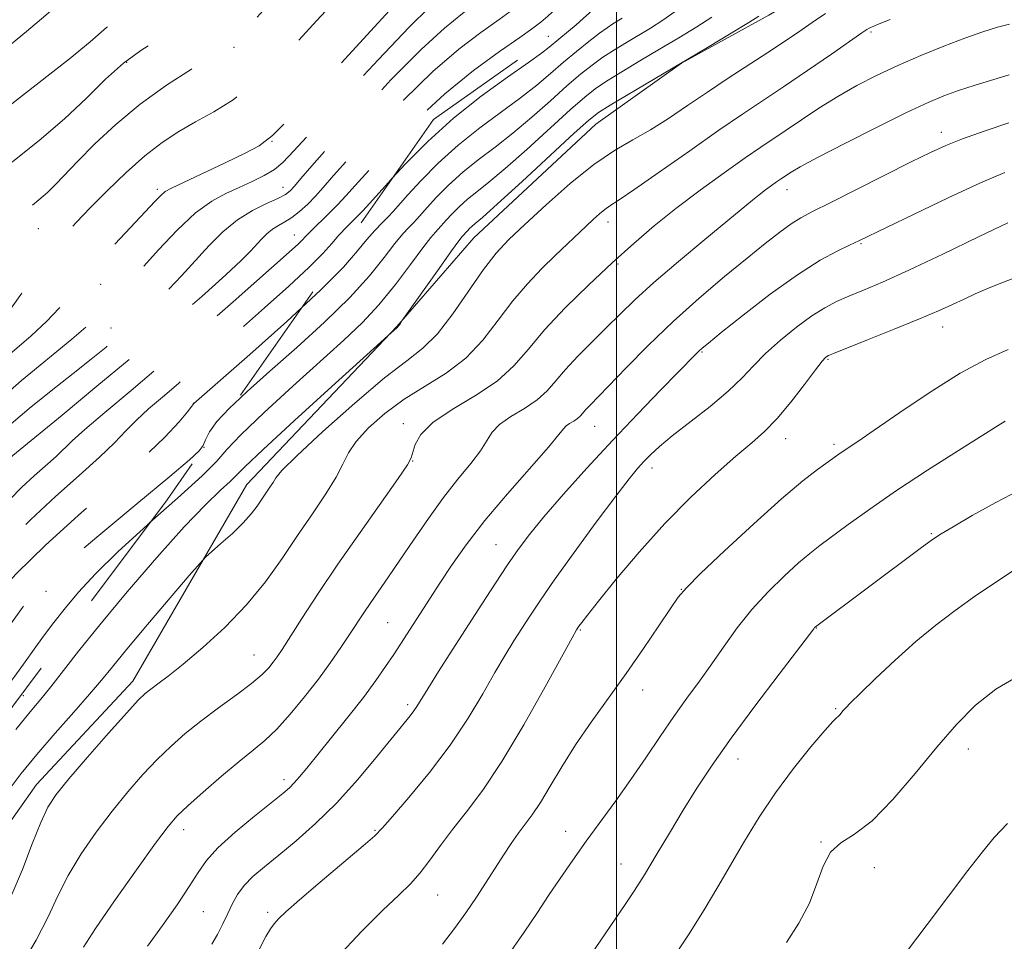
# Model space of a CAD drawing. Extents: x 2132300 to 2135200, y 309800 to 312700.
# Drawn here: x 2133387 to 2133574, y 312085 to 312260 of the extents above; entities that cross this region are included whole.
import ezdxf

# ---------------------------------------------------------------- set-up
doc = ezdxf.new("R2010")
doc.units = 0
doc.header["$MEASUREMENT"] = 0
doc.linetypes.add('DGN Style 2', pattern=[39.879531, 23.927719, -15.951813])
doc.linetypes.add('DGN Style 3', pattern=[55.831344, 39.879531, -15.951813])
for name, color, linetype, lineweight in [('BREAKLINE DTM HARD', 7, 'Continuous', 0), ('CONTOUR INDEX', 41, 'Continuous', 13), ('CONTOUR INDEX DASHED', 41, 'DGN Style 3', 13), ('CONTOUR INTERMEDIATE', 44, 'Continuous', 0), ('CONTOUR INTERMEDIATE DASHED', 44, 'DGN Style 3', 0), ('GRID LINE', 7, 'Continuous', 0), ('OBSCURED GROUND BOUNDARY', 84, 'DGN Style 2', 0), ('SPOT DTM OBSCURED', 7, 'Continuous', 0), ('SPOT ELEVATION DTM', 2, 'Continuous', 13)]:
    doc.layers.add(name, color=color, linetype=linetype, lineweight=lineweight)

msp = doc.modelspace()

# ---------------------------------------------------------------- linework, layer by layer
at = {"layer": 'BREAKLINE DTM HARD'}
for points in [[(2133408.25, 312134.3, 1071.39), (2133429.9, 312171.6, 1069.17), (2133458.34, 312201.59, 1067.93), (2133472.98, 312218.4, 1068.85), (2133496.12, 312239.97, 1068.81), (2133512.33, 312251.53, 1068.01), (2133528.92, 312260.66, 1068.33), (2133542.28, 312268.61, 1068.61), (2133558.05, 312275.74, 1068.61), (2133572.6, 312281.26, 1068.45), (2133585.57, 312290.43, 1069.86), (2133597.72, 312297.99, 1070.1), (2133607.8, 312299.52, 1071.99), (2133627.96, 312301.77, 1073.61), (2133642.9, 312305.28, 1073.77), (2133661.95, 312319.64, 1074.37), (2133674.16, 312335.25, 1072.07), (2133683.95, 312350.08, 1072.24)], [(2133408.25, 312134.3, 1071.39), (2133389.97, 312114.7, 1071.23), (2133378.96, 312099.07, 1069.86), (2133365.11, 312079.44, 1069.13), (2133351.24, 312057.8, 1068.09), (2133330.5, 312034.19, 1067.08), (2133315.03, 312013.76, 1065.67), (2133303.21, 311997.34, 1065.59), (2133294.22, 311981.7, 1064.82)]]:
    msp.add_polyline3d(points, dxfattribs=at)
at = {"layer": 'CONTOUR INDEX', "flags": 128}
for points, elevation in [([(2133497.532, 312263.658), (2133497.517, 312263.644), (2133496.585, 312262.739), (2133495.857, 312262.005), (2133494.912, 312261.093), (2133493.727, 312260.001), (2133492.378, 312258.814), (2133490.948, 312257.614), (2133487.249, 312254.563), (2133485.797, 312253.435), (2133483.302, 312251.646), (2133479.328, 312248.882), (2133474.36, 312245.284), (2133469.11, 312241.11), (2133464.214, 312236.662), (2133460.013, 312232.422), (2133457.494, 312229.699)], 1060), ([(2133539.654, 312260.951), (2133537.152, 312259.245), (2133534.616, 312257.497), (2133531.879, 312255.631), (2133528.758, 312253.555), (2133521.226, 312248.674), (2133517.264, 312246.061), (2133513.47, 312243.486), (2133509.871, 312241.063), (2133506.443, 312238.903), (2133503.12, 312237.018), (2133499.651, 312234.997), (2133495.744, 312232.327), (2133491.262, 312228.704), (2133486.687, 312224.665), (2133482.661, 312220.954), (2133479.621, 312218.065), (2133477.192, 312215.476), (2133474.797, 312212.413), (2133468.983, 312204.002), (2133466.039, 312200.178), (2133463.309, 312197.468), (2133460.224, 312195.069), (2133456.036, 312191.835), (2133450.369, 312187.042), (2133444.322, 312181.654), (2133439.363, 312177.056), (2133436.557, 312174.27), (2133435.372, 312172.856), (2133434.873, 312172.014), (2133434.293, 312171.082), (2133431.834, 312167.469), (2133430.737, 312166.021), (2133429.207, 312164.318), (2133427.152, 312162.34), (2133424.974, 312160.39), (2133423.201, 312158.854), (2133422.115, 312157.888), (2133421.02, 312156.719), (2133418.981, 312154.347), (2133411.08, 312145.066), (2133407.141, 312140.387), (2133404.393, 312137.055), (2133402.322, 312134.521), (2133400.084, 312131.865), (2133397.062, 312128.406), (2133393.551, 312124.42), (2133390.074, 312120.423), (2133387.069, 312116.812), (2133384.641, 312113.516)], 1070), ([(2133573.691, 312230.776), (2133569.06, 312228.803), (2133562.958, 312225.997), (2133556.475, 312222.918), (2133545.984, 312217.853), (2133544.361, 312217.089), (2133541.985, 312215.949), (2133538.649, 312214.135), (2133534.336, 312211.399), (2133529.198, 312207.687), (2133524.058, 312203.721), (2133519.905, 312200.418), (2133517.448, 312198.447), (2133516.278, 312197.484), (2133515.703, 312196.962), (2133515.076, 312196.334), (2133508.388, 312189.48), (2133504.052, 312184.998), (2133499.245, 312179.933), (2133494.419, 312174.709), (2133489.962, 312169.749), (2133486.244, 312165.473), (2133483.494, 312162.135), (2133481.358, 312159.305), (2133479.339, 312156.385), (2133477.039, 312152.905), (2133474.458, 312148.918), (2133468.877, 312140.199), (2133466.288, 312136.13), (2133464.238, 312132.88), (2133462.158, 312129.516), (2133461.578, 312128.653), (2133460.867, 312127.73), (2133454.697, 312120.12), (2133450.965, 312115.662), (2133446.924, 312111.185), (2133442.95, 312107.282), (2133439.244, 312104.016), (2133435.965, 312101.318), (2133433.24, 312099.104), (2133431.057, 312097.228), (2133429.375, 312095.524), (2133428.127, 312093.847), (2133427.153, 312092.114), (2133426.27, 312090.259), (2133425.331, 312088.258), (2133424.324, 312086.25), (2133423.276, 312084.416)], 1080), ([(2133576.347, 312170.485), (2133571.957, 312168.188), (2133567.505, 312165.701), (2133563.88, 312163.611), (2133561.631, 312162.278), (2133559.937, 312161.158), (2133557.637, 312159.481), (2133537.762, 312144.613), (2133537.612, 312144.456), (2133537.439, 312144.234), (2133530.884, 312135.647), (2133526.293, 312129.575), (2133521.802, 312123.505), (2133518.179, 312118.386), (2133515.261, 312113.995), (2133512.65, 312109.821), (2133510.048, 312105.502), (2133507.539, 312101.286), (2133505.303, 312097.574), (2133503.432, 312094.596), (2133501.657, 312091.913), (2133497.047, 312085.153), (2133494.062, 312080.813)], 1090)]:
    msp.add_lwpolyline(points, dxfattribs=dict(at, elevation=elevation))
at = {"layer": 'CONTOUR INDEX DASHED', "flags": 128}
for points, elevation in [([(2133563.67, 312404.178), (2133561.529, 312402.263), (2133556.691, 312398.418), (2133552.103, 312395.186), (2133548.174, 312392.821), (2133544.92, 312391.151), (2133542.259, 312389.9), (2133540.04, 312388.827), (2133537.832, 312387.85), (2133535.133, 312386.926), (2133531.574, 312385.949), (2133527.31, 312384.569), (2133522.627, 312382.374), (2133517.854, 312379.163), (2133513.498, 312375.583), (2133510.111, 312372.491), (2133508.07, 312370.532), (2133507.058, 312369.498), (2133506.583, 312368.968), (2133506.144, 312368.5), (2133505.207, 312367.562), (2133503.228, 312365.603), (2133499.876, 312362.36), (2133495.672, 312358.722), (2133491.351, 312355.869), (2133487.526, 312354.662), (2133484.328, 312354.684), (2133479.822, 312355.587), (2133478.383, 312355.703), (2133477.305, 312355.518), (2133476.432, 312354.999), (2133475.547, 312354.105), (2133472.9, 312351.026), (2133471.205, 312348.835), (2133469.632, 312346.254), (2133468.376, 312343.384), (2133467.206, 312340.575), (2133465.789, 312338.24), (2133463.89, 312336.611), (2133461.683, 312335.192), (2133459.443, 312333.305), (2133457.348, 312330.434), (2133455.183, 312326.694), (2133452.638, 312322.364), (2133449.558, 312317.78), (2133446.421, 312313.521), (2133443.863, 312310.229), (2133442.337, 312308.335), (2133441.571, 312307.442), (2133441.112, 312306.943), (2133439.333, 312304.932), (2133437.146, 312302.518), (2133433.692, 312298.772), (2133429.397, 312294.2), (2133424.859, 312289.5), (2133420.567, 312285.237), (2133416.57, 312281.459), (2133412.807, 312278.082), (2133409.257, 312275.055), (2133406.061, 312272.443), (2133403.401, 312270.341), (2133399.903, 312267.661), (2133398.727, 312266.734), (2133397.644, 312265.809), (2133394.481, 312262.985), (2133391.778, 312260.628), (2133388.125, 312257.546), (2133383.467, 312253.757), (2133377.912, 312249.388), (2133367.421, 312241.278), (2133364.092, 312238.646), (2133361.727, 312236.58), (2133359.498, 312234.314), (2133356.775, 312231.301), (2133353.723, 312227.89), (2133350.704, 312224.648), (2133348.039, 312222.038), (2133345.879, 312220.104), (2133344.334, 312218.782), (2133343.445, 312217.979), (2133342.992, 312217.486), (2133342.686, 312217.065), (2133342.249, 312216.431), (2133341.426, 312215.122), (2133339.97, 312212.633), (2133338.329, 312209.724)], 1040), ([(2133604.543, 312382.35), (2133604.045, 312382.007), (2133602.285, 312380.912), (2133598.499, 312378.624), (2133584.792, 312370.239), (2133580.648, 312367.73), (2133577.315, 312365.752), (2133574.34, 312364.1), (2133571.029, 312362.432), (2133566.931, 312360.513), (2133558.715, 312356.789), (2133555.881, 312355.45), (2133553.583, 312354.192), (2133551.086, 312352.564), (2133547.897, 312350.28), (2133544.492, 312347.716), (2133541.59, 312345.414), (2133539.692, 312343.721), (2133538.435, 312342.209), (2133537.235, 312340.255), (2133535.617, 312337.431), (2133533.534, 312334.087), (2133531.042, 312330.766), (2133528.252, 312327.923), (2133525.481, 312325.656), (2133523.097, 312323.976), (2133521.319, 312322.809), (2133519.769, 312321.747), (2133517.918, 312320.296), (2133515.337, 312318.068), (2133507.952, 312311.459), (2133503.353, 312307.401), (2133498.63, 312303.417), (2133494.289, 312300.098), (2133490.737, 312297.839), (2133487.987, 312296.268), (2133485.951, 312294.822), (2133484.533, 312293.094), (2133483.6, 312291.298), (2133483.007, 312289.806), (2133482.583, 312288.868), (2133482.035, 312288.235), (2133481.042, 312287.538), (2133479.394, 312286.49), (2133477.319, 312285.134), (2133475.158, 312283.596), (2133473.169, 312281.952), (2133471.29, 312280.08), (2133469.379, 312277.805), (2133467.364, 312275.073), (2133465.46, 312272.299), (2133462.546, 312267.874), (2133462.257, 312267.472), (2133461.804, 312266.939), (2133460.367, 312265.347), (2133451.261, 312255.335), (2133444.502, 312247.96), (2133438.577, 312241.616), (2133434.787, 312237.828), (2133432.262, 312235.875), (2133429.588, 312234.475), (2133425.769, 312232.645), (2133415.612, 312227.826), (2133414.428, 312227.165), (2133413.582, 312226.454), (2133412.479, 312225.318), (2133408.812, 312221.397), (2133403.329, 312215.633), (2133400.838, 312212.92), (2133399.016, 312210.775), (2133396.15, 312207.167), (2133394.317, 312205.057), (2133391.959, 312202.604), (2133388.992, 312199.833), (2133381.857, 312193.727), (2133378.827, 312190.858), (2133376.828, 312188.409), (2133375.646, 312186.444), (2133374.904, 312184.986), (2133374.167, 312183.93), (2133372.778, 312182.646), (2133365.552, 312176.66), (2133360.376, 312172.308), (2133355.872, 312168.427), (2133353.002, 312165.801), (2133349.047, 312161.893), (2133346.044, 312159.09), (2133342.266, 312155.541), (2133338.154, 312151.471), (2133334.118, 312147.122), (2133330.777, 312143.208)], 1050), ([(2133457.494, 312229.699), (2133456.772, 312228.919), (2133453.183, 312224.881), (2133451.934, 312223.532), (2133448.897, 312220.499), (2133447.38, 312218.909), (2133445.998, 312217.317), (2133444.303, 312215.414), (2133441.723, 312212.808), (2133437.89, 312209.258), (2133433.262, 312205.129), (2133420.326, 312193.731), (2133416.919, 312190.772), (2133413.908, 312188.206), (2133411.271, 312185.934), (2133408.992, 312183.841), (2133406.974, 312181.783), (2133404.797, 312179.514), (2133401.96, 312176.765), (2133398.125, 312173.335), (2133393.598, 312169.328), (2133388.85, 312164.917), (2133384.306, 312160.32), (2133380.226, 312155.912), (2133372.304, 312147.059), (2133369.296, 312143.738), (2133367.612, 312141.782), (2133365.337, 312138.97), (2133362.261, 312134.988), (2133358.783, 312130.274), (2133355.448, 312125.451), (2133352.687, 312121.03), (2133350.45, 312117.052), (2133348.572, 312113.443), (2133346.898, 312110.122), (2133343.829, 312103.928), (2133342.256, 312100.803), (2133340.406, 312097.322), (2133338.03, 312093.162), (2133335.199, 312088.491)], 1060)]:
    msp.add_lwpolyline(points, dxfattribs=dict(at, elevation=elevation))
at = {"layer": 'CONTOUR INTERMEDIATE', "flags": 128}
for points, elevation in [([(2133551.955, 312259.846), (2133549.501, 312258.86), (2133548.38, 312258.391), (2133547.939, 312258.177), (2133547.537, 312257.93), (2133546.568, 312257.27), (2133540.792, 312253.261), (2133536.264, 312250.136), (2133531.726, 312247.047), (2133523.948, 312241.872), (2133519.465, 312238.822), (2133513.903, 312234.933), (2133508.126, 312230.855), (2133503.324, 312227.486), (2133500.357, 312225.47), (2133498.78, 312224.441), (2133497.819, 312223.78), (2133496.824, 312222.972), (2133495.641, 312221.912), (2133494.239, 312220.599), (2133488.419, 312215.03), (2133485.87, 312212.551), (2133483.127, 312209.699), (2133480.336, 312206.426), (2133477.581, 312202.757), (2133474.697, 312199.01), (2133471.46, 312195.576), (2133467.733, 312192.725), (2133459.744, 312187.766), (2133456.072, 312185.075), (2133452.956, 312182.328), (2133450.63, 312179.792), (2133449.182, 312177.618), (2133448.132, 312175.498), (2133446.855, 312173.01), (2133444.878, 312169.835), (2133442.331, 312166.073), (2133439.5, 312161.929), (2133436.582, 312157.59), (2133433.441, 312153.17), (2133429.855, 312148.767), (2133425.738, 312144.509), (2133421.529, 312140.661), (2133417.802, 312137.518), (2133414.999, 312135.285), (2133413.027, 312133.797), (2133411.661, 312132.798), (2133410.608, 312131.961), (2133409.303, 312130.685), (2133407.111, 312128.298), (2133403.668, 312124.427), (2133399.683, 312119.88), (2133396.136, 312115.765), (2133393.742, 312112.833), (2133392.166, 312110.424), (2133390.812, 312107.525), (2133389.202, 312103.42), (2133387.331, 312098.595), (2133385.312, 312093.838)], 1072), ([(2133527.029, 312260.424), (2133525.112, 312259.24), (2133521.744, 312257.205), (2133517.263, 312254.52), (2133512.183, 312251.494), (2133498.814, 312243.56), (2133496.609, 312242.177), (2133494.772, 312240.737), (2133491.996, 312238.222), (2133482.103, 312229.086), (2133477.463, 312224.832), (2133474.624, 312222.287), (2133473.242, 312221.102), (2133472.608, 312220.581), (2133472.138, 312220.154), (2133471.735, 312219.747), (2133470.753, 312218.659), (2133470.137, 312217.853), (2133468.732, 312215.924), (2133466.356, 312212.599), (2133459.308, 312202.636), (2133458.898, 312201.99), (2133458.689, 312201.684), (2133458.529, 312201.488), (2133458.366, 312201.338), (2133456.639, 312199.81), (2133446.01, 312190.178), (2133438.97, 312183.769), (2133432.971, 312178.248), (2133429.543, 312174.989), (2133426.765, 312172.201), (2133424.934, 312170.514), (2133422.076, 312167.771), (2133418.036, 312163.575), (2133412.835, 312157.777), (2133407.192, 312151.22), (2133402, 312144.995), (2133397.955, 312139.97), (2133392.695, 312133.218), (2133390.83, 312130.911), (2133388.816, 312128.493), (2133386.065, 312125.156)], 1068), ([(2133518.137, 312260.288), (2133515.267, 312258.437), (2133511.875, 312256.361), (2133508.193, 312254.161), (2133504.465, 312251.948), (2133501.004, 312249.875), (2133498.134, 312248.105), (2133495.996, 312246.672), (2133493.986, 312245.083), (2133491.311, 312242.717), (2133483.035, 312235.18), (2133478.923, 312231.536), (2133475.8, 312228.936), (2133473.521, 312227.148), (2133471.734, 312225.714), (2133470.157, 312224.281), (2133468.804, 312222.915), (2133467.76, 312221.787), (2133466.203, 312220.053), (2133465.68, 312219.506), (2133464.79, 312218.463), (2133463.271, 312216.496), (2133460.958, 312213.359), (2133458.081, 312209.542), (2133454.968, 312205.716), (2133451.818, 312202.339), (2133448.304, 312199.01), (2133438.627, 312190.29), (2133433.172, 312185.273), (2133428.768, 312181.049), (2133426.133, 312178.245), (2133424.188, 312176.035), (2133421.405, 312173.229), (2133416.73, 312168.992), (2133411.518, 312164.374)], 1066), ([(2133511.162, 312261.336), (2133508.79, 312259.669), (2133506.488, 312258.202), (2133501.901, 312255.458), (2133499.629, 312254.066), (2133497.453, 312252.65), (2133495.384, 312251.167), (2133493.201, 312249.429), (2133490.627, 312247.212), (2133487.482, 312244.397), (2133483.967, 312241.274), (2133480.382, 312238.239), (2133476.976, 312235.584), (2133473.801, 312233.193), (2133470.859, 312230.846), (2133468.176, 312228.408), (2133465.874, 312226.084), (2133464.098, 312224.165), (2133462.131, 312221.952), (2133461.447, 312221.213), (2133460.613, 312220.361), (2133459.492, 312219.142), (2133457.974, 312217.3), (2133455.929, 312214.642), (2133453.15, 312211.203), (2133449.413, 312207.081), (2133444.642, 312202.429), (2133439.372, 312197.627), (2133434.29, 312193.116), (2133429.977, 312189.255), (2133427.565, 312186.985)], 1064), ([(2133501.101, 312260.044), (2133499.337, 312258.967), (2133498.254, 312258.258), (2133496.773, 312257.195), (2133494.771, 312255.661), (2133492.415, 312253.774), (2133489.943, 312251.707), (2133487.504, 312249.59), (2133484.899, 312247.368), (2133481.842, 312244.942), (2133474.081, 312239.239), (2133469.984, 312235.978), (2133466.195, 312232.535), (2133462.944, 312229.253), (2133460.435, 312226.542), (2133457.657, 312223.417), (2133456.69, 312222.372), (2133455.547, 312221.217), (2133454.195, 312219.82), (2133452.677, 312218.104), (2133450.9, 312215.924), (2133448.22, 312212.865), (2133443.857, 312208.447), (2133440.275, 312205.124)], 1062), ([(2133574.564, 312258.949), (2133572.3, 312258.334), (2133569.516, 312257.469), (2133566.12, 312256.286), (2133562.092, 312254.75), (2133557.724, 312252.969), (2133553.383, 312251.084), (2133549.356, 312249.201), (2133545.597, 312247.271), (2133541.979, 312245.21), (2133538.43, 312242.983), (2133535.1, 312240.769), (2133532.194, 312238.798), (2133527.389, 312235.587), (2133524.41, 312233.545), (2133520.436, 312230.743), (2133515.868, 312227.426), (2133511.304, 312223.982), (2133507.182, 312220.685), (2133503.281, 312217.351), (2133499.218, 312213.682), (2133494.764, 312209.5), (2133490.306, 312205.107), (2133486.385, 312200.928), (2133483.324, 312197.287), (2133480.576, 312194.106), (2133477.377, 312191.213), (2133473.249, 312188.464), (2133468.866, 312185.849), (2133465.187, 312183.388), (2133462.93, 312181.125), (2133461.835, 312179.186), (2133461.095, 312176.691), (2133460.356, 312175.346), (2133458.588, 312172.745), (2133451.367, 312162.527), (2133447.159, 312156.469), (2133443.424, 312150.912), (2133440.364, 312146.223), (2133436.581, 312140.341), (2133435.627, 312138.915), (2133434.889, 312137.892), (2133434.043, 312136.839), (2133432.781, 312135.546), (2133430.8, 312133.857), (2133427.931, 312131.685), (2133424.551, 312129.218), (2133421.176, 312126.713), (2133418.198, 312124.35), (2133415.515, 312122.003), (2133412.906, 312119.471), (2133410.186, 312116.587), (2133407.334, 312113.319), (2133404.367, 312109.668), (2133401.342, 312105.676), (2133398.468, 312101.53), (2133395.992, 312097.458), (2133394.032, 312093.581), (2133392.186, 312089.61), (2133389.922, 312085.15), (2133386.92, 312080.026)], 1074), ([(2133574.506, 312249.302), (2133568.068, 312247.347), (2133564.887, 312246.333), (2133562.111, 312245.345), (2133559.112, 312244.083), (2133555.049, 312242.167), (2133549.452, 312239.398), (2133543.346, 312236.309), (2133538.13, 312233.61), (2133534.849, 312231.842), (2133533.144, 312230.849), (2133531.126, 312229.514), (2133530.395, 312229.013), (2133529.416, 312228.322), (2133528.263, 312227.48), (2133527.056, 312226.559), (2133525.795, 312225.543), (2133521.112, 312221.663), (2133516.778, 312218.091), (2133511.761, 312213.915), (2133507.079, 312209.907), (2133503.491, 312206.645), (2133500.7, 312203.931), (2133498.15, 312201.371), (2133495.429, 312198.674), (2133492.719, 312195.955), (2133490.348, 312193.428), (2133488.513, 312191.253), (2133486.885, 312189.372), (2133485.003, 312187.669), (2133482.577, 312186.051), (2133479.996, 312184.495), (2133477.822, 312182.995), (2133476.424, 312181.518), (2133474.207, 312177.977), (2133472.361, 312175.567), (2133469.956, 312172.63), (2133467.209, 312169.145), (2133464.329, 312165.168), (2133461.509, 312161.057), (2133458.936, 312157.246), (2133456.754, 312154.069), (2133453.399, 312149.249), (2133452.065, 312147.266), (2133449.386, 312143.171), (2133447.734, 312140.687), (2133445.773, 312137.85), (2133443.473, 312134.696), (2133440.852, 312131.316), (2133438.128, 312128.027), (2133435.569, 312125.203), (2133433.327, 312123.062), (2133431.091, 312121.201), (2133428.436, 312119.06), (2133425.119, 312116.274), (2133421.645, 312113.263), (2133418.701, 312110.644), (2133416.704, 312108.747), (2133414.985, 312106.757), (2133412.599, 312103.572), (2133408.943, 312098.519), (2133404.77, 312092.636), (2133401.172, 312087.391), (2133398.94, 312083.861)], 1076), ([(2133574.424, 312240.195), (2133569.794, 312238.623), (2133565.677, 312237.161), (2133562.509, 312235.918), (2133559.591, 312234.595), (2133555.941, 312232.788), (2133540.547, 312225.034), (2133537.223, 312223.374), (2133535.007, 312222.201), (2133533.144, 312221.035), (2133530.98, 312219.462), (2133528.249, 312217.326), (2133524.787, 312214.532), (2133520.517, 312211.036), (2133515.72, 312206.979), (2133510.768, 312202.547), (2133506.024, 312197.981), (2133501.831, 312193.729), (2133495.003, 312186.674), (2133494.223, 312185.843), (2133493.19, 312184.634), (2133492.629, 312184.126), (2133491.905, 312183.643), (2133491.136, 312183.179), (2133490.487, 312182.732), (2133489.985, 312182.198), (2133489.089, 312181.065), (2133487.115, 312178.719), (2133479.316, 312169.855), (2133475.026, 312164.763), (2133471.494, 312160.195), (2133468.71, 312156.252), (2133466.482, 312152.888), (2133457.767, 312139.385), (2133456.235, 312137.083), (2133454.369, 312134.408), (2133451.999, 312131.211), (2133449.071, 312127.462), (2133445.987, 312123.616), (2133441.271, 312117.797), (2133439.904, 312116.135), (2133438.908, 312114.994), (2133437.992, 312114.081), (2133436.712, 312112.989), (2133431.348, 312108.698), (2133427.664, 312105.648), (2133424.417, 312102.712), (2133422.225, 312100.286), (2133420.644, 312098.011), (2133418.964, 312095.341), (2133416.654, 312091.899), (2133413.895, 312087.979), (2133411.049, 312084.046)], 1078), ([(2133574.259, 312221.261), (2133568.702, 312218.565), (2133561.936, 312215.307), (2133555.474, 312212.259), (2133550.495, 312210.013), (2133546.862, 312208.461), (2133544.105, 312207.315), (2133541.781, 312206.294), (2133539.542, 312205.135), (2133537.068, 312203.578), (2133534.159, 312201.459), (2133531.104, 312198.99), (2133528.313, 312196.477), (2133526.035, 312194.137), (2133523.862, 312191.821), (2133521.222, 312189.291), (2133517.76, 312186.412), (2133510.597, 312180.833), (2133508.155, 312178.804), (2133506.483, 312177.257), (2133505.229, 312175.968), (2133504.023, 312174.642), (2133502.402, 312172.677), (2133499.878, 312169.399), (2133496.195, 312164.446), (2133492.012, 312158.718), (2133488.215, 312153.432), (2133485.472, 312149.504), (2133483.562, 312146.655), (2133482.048, 312144.309), (2133480.544, 312141.942), (2133478.885, 312139.247), (2133476.961, 312135.969), (2133474.661, 312131.931), (2133471.875, 312127.269), (2133468.488, 312122.195), (2133464.533, 312116.997), (2133460.621, 312112.256), (2133457.508, 312108.627), (2133455.632, 312106.472), (2133454.161, 312104.978), (2133451.948, 312103.039), (2133443.815, 312096.163), (2133439.879, 312092.815), (2133437.325, 312090.578), (2133435.902, 312089.224), (2133435.075, 312088.286), (2133434.363, 312087.304), (2133433.51, 312085.862), (2133432.317, 312083.551)], 1082), ([(2133575.106, 312210.654), (2133572.628, 312209.681), (2133570.287, 312208.714), (2133568.078, 312207.754), (2133565.942, 312206.783), (2133563.752, 312205.763), (2133561.092, 312204.557), (2133557.476, 312203.005), (2133552.694, 312201.048), (2133547.648, 312199.029), (2133541.174, 312196.458), (2133540.213, 312196.059), (2133539.926, 312195.905), (2133539.667, 312195.682), (2133539.061, 312194.978), (2133537.799, 312193.361), (2133535.704, 312190.598), (2133533.108, 312187.255), (2133530.477, 312184.102), (2133528.112, 312181.667), (2133525.676, 312179.518), (2133522.672, 312176.979), (2133518.747, 312173.523), (2133514.13, 312169.196), (2133509.195, 312164.189), (2133504.329, 312158.785), (2133499.978, 312153.635), (2133496.603, 312149.482), (2133494.512, 312146.856), (2133493.42, 312145.442), (2133492.89, 312144.715), (2133492.465, 312144.065), (2133491.601, 312142.547), (2133486.51, 312133.233), (2133482.453, 312126.012), (2133478.298, 312119.07), (2133474.644, 312113.647), (2133471.541, 312109.539), (2133468.9, 312106.178), (2133466.631, 312103.109), (2133464.629, 312100.323), (2133462.783, 312097.921), (2133460.935, 312095.886), (2133458.717, 312093.733), (2133455.713, 312090.856), (2133451.672, 312086.822), (2133447.012, 312081.868)], 1084), ([(2133574.295, 312197.2), (2133570.076, 312195.311), (2133565.244, 312192.702), (2133559.55, 312189.132), (2133553.768, 312185.244), (2133548.931, 312181.903), (2133545.795, 312179.755), (2133543.019, 312177.905), (2133542.222, 312177.355), (2133538.154, 312174.453), (2133535.341, 312172.278), (2133531.316, 312168.885), (2133526.042, 312164.145), (2133520.51, 312159.009), (2133515.967, 312154.698), (2133513.273, 312152.031), (2133511.735, 312150.228), (2133510.276, 312148.107), (2133508.046, 312144.772), (2133505.13, 312140.479), (2133501.841, 312135.766), (2133495.207, 312126.559), (2133492.216, 312122.202), (2133489.627, 312118.074), (2133487.434, 312114.365), (2133485.593, 312111.294), (2133484.051, 312108.982), (2133482.694, 312107.155), (2133481.395, 312105.437), (2133480.045, 312103.516), (2133478.599, 312101.329), (2133475.306, 312096.184), (2133473.441, 312093.312), (2133471.444, 312090.348), (2133469.314, 312087.368), (2133467.018, 312084.396)], 1086), ([(2133573.745, 312183.644), (2133572.43, 312182.803), (2133564.893, 312178.052), (2133559.038, 312174.324), (2133553.129, 312170.449), (2133548.059, 312166.95), (2133543.98, 312164.002), (2133538.587, 312160.015), (2133536.679, 312158.548), (2133534.572, 312156.779), (2133531.862, 312154.317), (2133528.776, 312151.281), (2133525.7, 312147.913), (2133522.936, 312144.432), (2133520.439, 312140.953), (2133518.08, 312137.569), (2133515.742, 312134.321), (2133513.363, 312131.063), (2133510.892, 312127.597), (2133508.292, 312123.788), (2133505.572, 312119.743), (2133502.757, 312115.632), (2133499.881, 312111.599), (2133494.276, 312103.927), (2133491.711, 312100.329), (2133489.334, 312096.897), (2133487.133, 312093.624), (2133485.01, 312090.403), (2133482.521, 312086.704), (2133479.136, 312081.895)], 1088), ([(2133575.331, 312155.325), (2133571.768, 312152.987), (2133567.941, 312150.384), (2133564.233, 312147.74), (2133560.582, 312144.946), (2133556.812, 312141.813), (2133552.866, 312138.279), (2133549.159, 312134.8), (2133546.221, 312131.964), (2133544.425, 312130.192), (2133543.507, 312129.247), (2133543.044, 312128.724), (2133542.357, 312127.917), (2133542.07, 312127.631), (2133541.754, 312127.369), (2133541.049, 312126.667), (2133539.523, 312124.963), (2133536.91, 312121.877), (2133533.608, 312117.762), (2133530.18, 312113.154), (2133527.076, 312108.511), (2133524.298, 312103.962), (2133519.254, 312095.294), (2133516.641, 312090.934), (2133513.658, 312086.189), (2133510.205, 312080.947)], 1092), ([(2133576.393, 312135.368), (2133572.007, 312132.798), (2133568.129, 312129.743), (2133564.537, 312126.111), (2133560.817, 312121.777), (2133556.692, 312116.78), (2133552.443, 312111.831), (2133548.491, 312107.807), (2133545.184, 312105.281), (2133542.568, 312103.608), (2133540.619, 312101.839), (2133539.239, 312099.237), (2133538.051, 312095.913), (2133536.608, 312092.188), (2133534.603, 312088.373), (2133532.28, 312084.726)], 1094), ([(2133574.175, 312107.283), (2133571.684, 312104.629), (2133569.428, 312101.924), (2133566.68, 312098.372), (2133562.981, 312093.5), (2133558.934, 312088.138), (2133555.409, 312083.438)], 1096)]:
    msp.add_lwpolyline(points, dxfattribs=dict(at, elevation=elevation))
at = {"layer": 'CONTOUR INTERMEDIATE DASHED', "flags": 128}
for points, elevation in [([(2133571.281, 312400.113), (2133570.991, 312399.916), (2133568.86, 312398.421), (2133565.911, 312396.251), (2133557.813, 312390.093), (2133553.967, 312387.296), (2133551.001, 312385.377), (2133548.477, 312383.982), (2133545.723, 312382.55), (2133538.57, 312378.675), (2133535.216, 312376.963), (2133532.681, 312375.854), (2133530.747, 312375.072), (2133529.025, 312374.194), (2133527.171, 312372.892), (2133525.027, 312371.218), (2133522.48, 312369.315), (2133519.51, 312367.324), (2133516.477, 312365.357), (2133513.834, 312363.524), (2133511.829, 312361.823), (2133509.897, 312359.818), (2133507.266, 312356.963), (2133503.468, 312352.953), (2133499.239, 312348.453), (2133495.618, 312344.368), (2133493.386, 312341.408), (2133492.302, 312339.5), (2133491.867, 312338.373), (2133491.651, 312337.768), (2133491.497, 312337.469), (2133491.314, 312337.267), (2133490.987, 312336.99), (2133490.293, 312336.594), (2133488.984, 312336.07), (2133486.948, 312335.394), (2133484.617, 312334.498), (2133482.562, 312333.3), (2133481.106, 312331.763), (2133479.597, 312330.02), (2133477.134, 312328.251), (2133473.168, 312326.587), (2133468.54, 312324.973), (2133464.439, 312323.308), (2133461.74, 312321.503), (2133460.055, 312319.522), (2133458.682, 312317.34), (2133457.065, 312314.957), (2133455.239, 312312.472), (2133453.385, 312310.008), (2133450.109, 312305.605), (2133448.765, 312303.864), (2133447.615, 312302.495), (2133445.252, 312299.858), (2133441.731, 312295.755), (2133439.34, 312293.021), (2133436.434, 312289.817), (2133432.83, 312286.021), (2133428.321, 312281.486), (2133422.894, 312276.228), (2133412.582, 312266.418), (2133407.429, 312261.451), (2133406.167, 312260.325), (2133405.129, 312259.561), (2133404.181, 312258.938), (2133403.273, 312258.282), (2133400.181, 312255.578), (2133396.253, 312252.368), (2133389.914, 312247.406), (2133375.465, 312236.232), (2133370.369, 312232.204), (2133366.93, 312229.361), (2133364.568, 312227.248), (2133362.782, 312225.485), (2133360.232, 312222.776), (2133359.228, 312221.768), (2133358.226, 312220.674), (2133357.081, 312219.14), (2133355.636, 312216.856), (2133353.677, 312213.697), (2133350.978, 312209.586), (2133347.473, 312204.618), (2133343.745, 312199.584), (2133340.541, 312195.452), (2133338.416, 312192.924), (2133337.169, 312191.656), (2133336.728, 312191.299)], 1042), ([(2133579.632, 312395.653), (2133577.064, 312393.673), (2133572.884, 312390.752), (2133567.989, 312387.452), (2133558.924, 312381.399), (2133556.241, 312379.561), (2133553.929, 312377.911), (2133553.367, 312377.549), (2133552.784, 312377.225), (2133551.954, 312376.778), (2133548.823, 312375.051), (2133546.305, 312373.703), (2133539.827, 312370.327), (2133536.978, 312368.808), (2133534.974, 312367.66), (2133531.014, 312365.201), (2133527.714, 312363.184), (2133523.809, 312360.655), (2133520.01, 312357.828), (2133516.839, 312354.876), (2133514.065, 312351.796), (2133511.267, 312348.542), (2133508.183, 312345.135), (2133505.168, 312341.873), (2133502.734, 312339.121), (2133501.215, 312337.113), (2133500.233, 312335.539), (2133499.23, 312333.959), (2133497.789, 312332.05), (2133496.055, 312329.977), (2133494.308, 312328.023), (2133492.756, 312326.42), (2133491.311, 312325.19), (2133489.812, 312324.301), (2133488.11, 312323.66), (2133486.107, 312322.926), (2133483.723, 312321.694), (2133480.969, 312319.728), (2133478.238, 312317.46), (2133476.019, 312315.485), (2133474.616, 312314.255), (2133473.593, 312313.625), (2133472.331, 312313.304), (2133470.412, 312313.05), (2133468.223, 312312.813), (2133466.353, 312312.593), (2133465.188, 312312.316), (2133464.31, 312311.606), (2133463.1, 312310.014), (2133461.117, 312307.282), (2133458.629, 312303.922), (2133456.081, 312300.64), (2133453.786, 312297.924), (2133448.909, 312292.493), (2133445.761, 312288.827), (2133439.69, 312281.592), (2133437.754, 312279.326), (2133436.419, 312277.849), (2133435.249, 312276.659), (2133431.888, 312273.374), (2133429.148, 312270.618), (2133425.487, 312266.884), (2133421.295, 312262.763), (2133417.093, 312259.033), (2133413.286, 312256.23), (2133409.809, 312253.947), (2133406.48, 312251.542), (2133403.105, 312248.51), (2133399.455, 312244.914), (2133395.287, 312240.956), (2133390.496, 312236.852), (2133385.52, 312232.865), (2133380.934, 312229.27), (2133377.19, 312226.263), (2133374.252, 312223.713), (2133371.964, 312221.411), (2133370.158, 312219.161), (2133368.62, 312216.815), (2133367.128, 312214.24), (2133365.497, 312211.349), (2133363.696, 312208.243), (2133361.734, 312205.068), (2133359.609, 312201.957), (2133357.275, 312198.983), (2133354.678, 312196.205), (2133351.811, 312193.666), (2133348.86, 312191.357), (2133346.057, 312189.255), (2133343.56, 312187.285), (2133341.216, 312185.163), (2133338.793, 312182.555), (2133336.159, 312179.285), (2133335.621, 312178.567)], 1044), ([(2133587.955, 312391.209), (2133585.995, 312389.611), (2133581.622, 312386.309), (2133577.919, 312383.619), (2133575.516, 312381.915), (2133573.728, 312380.741), (2133571.541, 312379.429), (2133568.251, 312377.51), (2133564.395, 312375.296), (2133560.817, 312373.294), (2133558.105, 312371.855), (2133555.8, 312370.71), (2133553.184, 312369.435), (2133549.758, 312367.715), (2133545.898, 312365.691), (2133542.196, 312363.612), (2133539.091, 312361.674), (2133533.796, 312358.096), (2133530.997, 312356.27), (2133527.976, 312354.107), (2133524.764, 312351.296), (2133521.427, 312347.682), (2133518.18, 312343.743), (2133515.268, 312340.121), (2133512.898, 312337.316), (2133509.851, 312333.875), (2133509.081, 312332.86), (2133508.456, 312331.92), (2133507.581, 312330.697), (2133506.174, 312328.949), (2133504.406, 312326.894), (2133502.56, 312324.867), (2133500.87, 312323.136), (2133499.367, 312321.698), (2133498.036, 312320.484), (2133496.837, 312319.43), (2133495.644, 312318.506), (2133494.307, 312317.687), (2133492.73, 312316.968), (2133491.026, 312316.425), (2133489.359, 312316.152), (2133487.823, 312316.146), (2133486.235, 312316.015), (2133484.34, 312315.27), (2133481.989, 312313.616), (2133479.45, 312311.533), (2133477.097, 312309.696), (2133475.191, 312308.57), (2133473.555, 312307.775), (2133471.899, 312306.722), (2133470.022, 312304.989), (2133468.072, 312302.826), (2133466.284, 312300.649), (2133464.797, 312298.758), (2133463.377, 312296.987), (2133461.696, 312295.05), (2133459.522, 312292.737), (2133457.019, 312290.137), (2133454.452, 312287.411), (2133452.046, 312284.705), (2133449.88, 312282.092), (2133447.994, 312279.633), (2133446.334, 312277.298), (2133444.462, 312274.717), (2133441.841, 312271.433), (2133438.181, 312267.219), (2133434.166, 312262.778), (2133430.725, 312259.04), (2133428.552, 312256.701), (2133427.412, 312255.505), (2133426.836, 312254.961), (2133426.33, 312254.589), (2133425.297, 312253.965), (2133423.116, 312252.675), (2133419.392, 312250.423), (2133414.653, 312247.364), (2133409.65, 312243.77), (2133405.039, 312239.929), (2133401.061, 312236.2), (2133397.861, 312232.958), (2133393.695, 312228.582), (2133392.105, 312227.022), (2133390.455, 312225.58), (2133388.814, 312224.251), (2133387.331, 312223.087), (2133386.059, 312222.005), (2133384.648, 312220.387), (2133382.65, 312217.483), (2133379.818, 312212.901), (2133376.715, 312207.688), (2133372.566, 312200.637), (2133371.886, 312199.51), (2133371.479, 312198.931), (2133371.226, 312198.718), (2133370.495, 312198.186), (2133364.986, 312194.26), (2133360.413, 312190.961), (2133355.647, 312187.426), (2133351.356, 312184.066), (2133347.588, 312180.818), (2133344.239, 312177.5), (2133341.228, 312174.025), (2133338.593, 312170.686), (2133336.397, 312167.869), (2133334.498, 312165.645)], 1046), ([(2133596.589, 312386.597), (2133594.933, 312385.38), (2133592.466, 312383.679), (2133589.957, 312382.035), (2133587.436, 312380.445), (2133582.337, 312377.309), (2133579.624, 312375.664), (2133576.63, 312373.876), (2133573.276, 312371.913), (2133569.694, 312369.887), (2133566.071, 312367.949), (2133562.562, 312366.21), (2133555.95, 312363.112), (2133552.81, 312361.575), (2133549.662, 312359.882), (2133546.374, 312357.887), (2133542.9, 312355.532), (2133536.578, 312350.991), (2133534.284, 312349.359), (2133532.168, 312347.594), (2133529.603, 312344.878), (2133526.207, 312340.74), (2133522.597, 312336.088), (2133519.639, 312332.177), (2133517.072, 312328.745), (2133516.819, 312328.54), (2133507.965, 312320.478), (2133504.018, 312316.908), (2133500.351, 312313.677), (2133496.799, 312310.867), (2133493.029, 312308.455), (2133488.883, 312306.425), (2133484.892, 312304.787), (2133481.759, 312303.559), (2133479.94, 312302.679), (2133478.902, 312301.768), (2133476.265, 312298.196), (2133474.318, 312295.691), (2133472.462, 312293.467), (2133470.99, 312291.943), (2133469.641, 312290.759), (2133468.014, 312289.361), (2133465.858, 312287.365), (2133463.506, 312285.07), (2133461.44, 312282.944), (2133459.997, 312281.306), (2133458.933, 312279.868), (2133457.861, 312278.192), (2133456.453, 312275.941), (2133454.635, 312273.193), (2133452.395, 312270.127), (2133449.724, 312266.877), (2133446.633, 312263.385), (2133443.136, 312259.548), (2133439.277, 312255.358), (2133435.223, 312251.179), (2133431.168, 312247.47), (2133427.278, 312244.564), (2133423.609, 312242.299), (2133420.184, 312240.387), (2133416.988, 312238.541), (2133413.851, 312236.485), (2133410.559, 312233.945), (2133406.995, 312230.772), (2133403.424, 312227.325), (2133400.203, 312224.093), (2133397.568, 312221.389), (2133395.266, 312218.848), (2133392.922, 312215.935), (2133390.282, 312212.315), (2133387.583, 312208.465), (2133385.182, 312205.065), (2133383.323, 312202.61), (2133381.786, 312200.858), (2133380.236, 312199.382), (2133376.624, 312196.291), (2133375.09, 312194.839), (2133374.027, 312193.563), (2133373.071, 312192.315), (2133371.723, 312190.889), (2133369.576, 312189.095), (2133362.837, 312183.899), (2133358.454, 312180.363), (2133353.982, 312176.563), (2133350.055, 312172.963), (2133347.115, 312169.913), (2133344.841, 312167.296), (2133342.722, 312164.881), (2133340.305, 312162.405), (2133337.369, 312159.485), (2133333.75, 312155.705), (2133332.913, 312154.768)], 1048), ([(2133610.664, 312379.081), (2133610.249, 312378.393), (2133609.883, 312377.799), (2133609.549, 312377.315), (2133609.095, 312376.776), (2133608.311, 312376.097), (2133606.975, 312375.214), (2133604.912, 312374.058), (2133602.138, 312372.542), (2133598.718, 312370.575), (2133594.793, 312368.148), (2133590.808, 312365.584), (2133587.286, 312363.292), (2133584.627, 312361.586), (2133582.748, 312360.41), (2133581.443, 312359.614), (2133580.426, 312359.02), (2133579.082, 312358.336), (2133576.714, 312357.237), (2133572.92, 312355.533), (2133564.451, 312351.763), (2133561.665, 312350.502), (2133559.93, 312349.623), (2133558.807, 312348.86), (2133557.88, 312347.942), (2133556.817, 312346.59), (2133550.843, 312338.382), (2133547.292, 312333.38), (2133545.698, 312331.553), (2133543.086, 312329.281), (2133538.884, 312326.086), (2133533.891, 312322.5), (2133529.25, 312319.309), (2133525.82, 312317.079), (2133523.33, 312315.503), (2133521.227, 312314.058), (2133518.964, 312312.248), (2133516.022, 312309.685), (2133511.887, 312306.01), (2133506.355, 312301.125), (2133500.461, 312295.968), (2133495.549, 312291.741), (2133492.615, 312289.321), (2133490.775, 312287.922), (2133490.469, 312287.552), (2133489.98, 312286.855), (2133489.01, 312285.582), (2133487.384, 312283.62), (2133485.433, 312281.379), (2133483.61, 312279.403), (2133482.263, 312278.1), (2133481.33, 312277.331), (2133480.64, 312276.82), (2133480.044, 312276.326), (2133479.467, 312275.742), (2133478.851, 312274.994), (2133478.117, 312274.015), (2133477.094, 312272.766), (2133475.589, 312271.215), (2133473.508, 312269.379), (2133471.151, 312267.473), (2133466.98, 312264.282), (2133464.575, 312262.174), (2133460.715, 312258.35), (2133454.853, 312252.211), (2133448.214, 312245.105), (2133442.468, 312238.867), (2133438.834, 312234.876), (2133436.732, 312232.682), (2133435.132, 312231.38), (2133433.204, 312230.218), (2133430.922, 312229.068), (2133428.459, 312227.956), (2133425.933, 312226.837), (2133423.23, 312225.364), (2133420.179, 312223.12), (2133416.708, 312219.869), (2133413.136, 312216.108), (2133407.262, 312209.63), (2133403.489, 312205.526), (2133401.894, 312203.828), (2133399.846, 312201.856), (2133396.712, 312199.147), (2133387.127, 312191.324), (2133382.819, 312187.565), (2133380.058, 312184.684), (2133378.012, 312182.136), (2133375.433, 312179.113), (2133371.472, 312175.088), (2133366.858, 312170.673), (2133362.715, 312166.763), (2133359.898, 312164.031), (2133358.174, 312162.266), (2133356.006, 312159.924), (2133354.634, 312158.547), (2133352.499, 312156.54), (2133349.348, 312153.668), (2133345.603, 312150.219), (2133341.857, 312146.614), (2133338.586, 312143.18), (2133335.793, 312139.875), (2133333.364, 312136.564), (2133331.211, 312133.189), (2133329.368, 312129.991), (2133327.805, 312127.122)], 1052), ([(2133615.801, 312376.338), (2133614.37, 312374.534), (2133612.156, 312372.088), (2133609.818, 312369.901), (2133607.445, 312368.148), (2133604.757, 312366.494), (2133601.383, 312364.477), (2133597.156, 312361.806), (2133592.742, 312358.884), (2133589.015, 312356.287), (2133586.532, 312354.415), (2133584.598, 312352.976), (2133582.203, 312351.504), (2133578.628, 312349.603), (2133574.317, 312347.155), (2133570.005, 312344.111), (2133566.274, 312340.523), (2133560.326, 312333.604), (2133557.77, 312331.203), (2133555.287, 312329.337), (2133552.733, 312327.542), (2133549.978, 312325.446), (2133546.96, 312323.047), (2133543.631, 312320.435), (2133539.995, 312317.718), (2133536.263, 312315.079), (2133532.697, 312312.717), (2133529.519, 312310.777), (2133526.79, 312309.188), (2133524.535, 312307.82), (2133522.68, 312306.506), (2133520.764, 312304.916), (2133514.71, 312299.576), (2133510.561, 312295.976), (2133506.332, 312292.4), (2133502.502, 312289.286), (2133499.266, 312286.74), (2133496.753, 312284.787), (2133494.989, 312283.367), (2133493.594, 312282.083), (2133492.085, 312280.454), (2133490.134, 312278.175), (2133486.196, 312273.469), (2133484.918, 312272.018), (2133483.79, 312270.932), (2133482.242, 312269.653), (2133479.87, 312267.773), (2133476.923, 312265.491), (2133473.813, 312263.157), (2133470.78, 312260.926), (2133467.371, 312258.188), (2133462.959, 312254.138), (2133457.227, 312248.34), (2133451.092, 312241.84), (2133445.783, 312236.051), (2133442.227, 312232.058), (2133440.146, 312229.633), (2133438.963, 312228.219), (2133438.13, 312227.311), (2133437.214, 312226.615), (2133435.811, 312225.89), (2133433.645, 312224.921), (2133430.953, 312223.595), (2133428.098, 312221.824), (2133425.368, 312219.563), (2133422.747, 312216.932), (2133417.49, 312211.203), (2133414.863, 312208.407), (2133412.36, 312205.845), (2133410.047, 312203.61), (2133407.836, 312201.602), (2133405.603, 312199.671), (2133403.2, 312197.662), (2133400.402, 312195.385), (2133396.958, 312192.642), (2133392.802, 312189.366), (2133388.594, 312186.006), (2133385.174, 312183.141), (2133383.103, 312181.159), (2133380.479, 312178.119), (2133378.407, 312176.008), (2133375.605, 312173.257), (2133372.244, 312169.876), (2133368.504, 312165.929), (2133364.611, 312161.697), (2133360.799, 312157.511), (2133357.267, 312153.658), (2133354.055, 312150.223), (2133351.164, 312147.245), (2133348.594, 312144.736), (2133346.339, 312142.601), (2133344.392, 312140.721), (2133342.708, 312138.931), (2133341.101, 312136.896), (2133339.344, 312134.239), (2133337.312, 312130.773), (2133335.267, 312127.081), (2133332.424, 312121.798), (2133331.41, 312119.803), (2133329.949, 312116.776), (2133327.673, 312111.978), (2133324.552, 312105.363)], 1054), ([(2133620.879, 312373.626), (2133619.458, 312371.946), (2133615.978, 312368.036), (2133612.66, 312364.588), (2133610.019, 312362.266), (2133607.714, 312360.669), (2133605.186, 312359.132), (2133602.055, 312357.14), (2133598.639, 312354.789), (2133595.434, 312352.33), (2133592.789, 312349.975), (2133590.472, 312347.797), (2133588.105, 312345.835), (2133585.421, 312344.083), (2133582.601, 312342.369), (2133579.937, 312340.476), (2133577.575, 312338.235), (2133575.076, 312335.66), (2133571.854, 312332.812), (2133567.484, 312329.714), (2133562.176, 312326.245), (2133556.303, 312322.246), (2133550.292, 312317.72), (2133544.811, 312313.304), (2133540.582, 312309.796), (2133538.076, 312307.752), (2133536.745, 312306.756), (2133535.785, 312306.15), (2133533.02, 312304.492), (2133531.333, 312303.517), (2133529.631, 312302.574), (2133526.887, 312301.082), (2133526.139, 312300.639), (2133525.679, 312300.311), (2133524.618, 312299.401), (2133523.061, 312298.15), (2133519.881, 312295.677), (2133508.632, 312287.05), (2133503.067, 312282.744), (2133499.104, 312279.586), (2133496.445, 312277.302), (2133494.448, 312275.354), (2133492.585, 312273.322), (2133489.147, 312269.395), (2133487.654, 312267.817), (2133486.198, 312266.428), (2133484.623, 312265.058), (2133482.779, 312263.552), (2133480.528, 312261.821), (2133477.739, 312259.793), (2133474.294, 312257.346), (2133470.132, 312254.175), (2133465.203, 312249.926), (2133459.613, 312244.486), (2133454.073, 312238.705), (2133449.446, 312233.673), (2133446.345, 312230.197), (2133444.383, 312227.948), (2133442.921, 312226.316), (2133441.443, 312224.811), (2133439.921, 312223.425), (2133438.449, 312222.275), (2133437.102, 312221.424), (2133435.877, 312220.737), (2133434.752, 312220.031), (2133433.702, 312219.161), (2133432.694, 312218.149), (2133430.568, 312215.853), (2133428.829, 312214.13), (2133425.889, 312211.388), (2133421.335, 312207.281), (2133415.438, 312202.088), (2133408.639, 312196.242), (2133401.476, 312190.233), (2133394.858, 312184.774), (2133385.524, 312177.125), (2133381.773, 312172.989), (2133371.047, 312161.127), (2133364.559, 312153.985), (2133358.529, 312147.391), (2133346.927, 312134.827), (2133346.831, 312134.682), (2133346.408, 312133.918), (2133338.124, 312118.499), (2133337.551, 312117.399), (2133337.088, 312116.443), (2133336.36, 312114.91), (2133335.239, 312112.577), (2133333.656, 312109.343), (2133331.619, 312105.252), (2133329.426, 312100.923), (2133327.866, 312097.92)], 1056), ([(2133625.985, 312370.899), (2133622.62, 312367.112), (2133618.591, 312362.586), (2133614.962, 312358.651), (2133612.434, 312356.199), (2133610.65, 312354.821), (2133608.989, 312353.787), (2133606.953, 312352.474), (2133604.535, 312350.694), (2133601.853, 312348.373), (2133599.047, 312345.534), (2133596.347, 312342.618), (2133594.007, 312340.165), (2133592.214, 312338.563), (2133589.869, 312336.84), (2133588.876, 312335.947), (2133587.047, 312334.483), (2133583.382, 312332.019), (2133577.288, 312328.3), (2133569.783, 312323.759), (2133562.294, 312318.997), (2133555.968, 312314.543), (2133550.846, 312310.63), (2133546.691, 312307.415), (2133543.271, 312304.979), (2133540.355, 312303.115), (2133535.196, 312300.023), (2133532.862, 312298.575), (2133530.854, 312297.257), (2133529.145, 312296.026), (2133523.723, 312291.82), (2133512.686, 312283.329), (2133506.993, 312278.885), (2133502.511, 312275.266), (2133499.208, 312272.454), (2133496.81, 312270.254), (2133495.036, 312268.469), (2133492.098, 312265.322), (2133490.389, 312263.617), (2133488.605, 312261.924), (2133487.005, 312260.463), (2133485.687, 312259.331), (2133484.133, 312258.152), (2133481.665, 312256.429), (2133477.808, 312253.766), (2133472.892, 312250.161), (2133467.447, 312245.714), (2133462, 312240.632), (2133457.054, 312235.571), (2133453.109, 312231.296), (2133450.475, 312228.346), (2133448.709, 312226.346), (2133447.178, 312224.692), (2133445.413, 312222.927), (2133442.083, 312219.713), (2133441.099, 312218.714), (2133440.413, 312217.986), (2133439.677, 312217.246), (2133438.509, 312216.168), (2133427.304, 312206.23), (2133420.741, 312200.45), (2133414.016, 312194.61), (2133407.962, 312189.468), (2133402.937, 312185.254), (2133399.179, 312182.064), (2133396.771, 312179.896), (2133393.702, 312176.934), (2133389.574, 312173.263), (2133387.23, 312171.086), (2133384.918, 312168.74), (2133382.427, 312166.035), (2133375.805, 312158.665), (2133371.749, 312154.175), (2133367.661, 312149.673), (2133363.86, 312145.508), (2133360.448, 312141.735), (2133357.467, 312138.336), (2133354.921, 312135.234), (2133352.637, 312132.128), (2133350.398, 312128.662), (2133348.071, 312124.641), (2133345.841, 312120.533), (2133343.976, 312116.97), (2133342.627, 312114.337), (2133338.056, 312105.237), (2133335.635, 312100.549), (2133333.063, 312095.781), (2133330.666, 312091.628)], 1058), ([(2133440.275, 312205.124), (2133437.465, 312202.518), (2133430.44, 312196.244), (2133419.859, 312186.944), (2133419.465, 312186.44), (2133418.643, 312185.418), (2133417.038, 312183.499), (2133414.328, 312180.568), (2133410.178, 312176.546), (2133404.471, 312171.463), (2133397.96, 312165.774), (2133391.615, 312160.043), (2133386.244, 312154.775), (2133382.006, 312150.249), (2133378.901, 312146.686), (2133376.865, 312144.211), (2133375.584, 312142.548), (2133374.682, 312141.325), (2133373.775, 312140.13), (2133372.444, 312138.408), (2133370.261, 312135.563), (2133366.998, 312131.258), (2133363.231, 312126.169), (2133359.732, 312121.228), (2133357.077, 312117.12), (2133355.032, 312113.534), (2133353.167, 312109.916), (2133351.17, 312105.907), (2133346.501, 312096.438), (2133345.533, 312094.656), (2133344.2, 312092.436), (2133341.387, 312087.924)], 1062), ([(2133427.565, 312186.985), (2133426.601, 312186.078), (2133424.222, 312183.54), (2133422.827, 312181.584), (2133422.085, 312180.103), (2133421.593, 312178.979), (2133420.859, 312177.966), (2133419.055, 312176.312), (2133415.27, 312173.138), (2133409.058, 312167.97), (2133401.848, 312161.942), (2133395.536, 312156.593), (2133391.514, 312153.025), (2133389.157, 312150.608), (2133387.334, 312148.277), (2133385.138, 312145.21), (2133382.549, 312141.563), (2133379.769, 312137.736), (2133376.959, 312134.037), (2133371.199, 312126.688), (2133368.214, 312122.812), (2133365.382, 312119.02), (2133362.98, 312115.635), (2133361.181, 312112.848), (2133359.751, 312110.326), (2133358.357, 312107.607), (2133356.76, 312104.379), (2133355.112, 312100.948), (2133353.664, 312097.772), (2133352.59, 312095.189), (2133351.048, 312091.14), (2133350.195, 312089.125), (2133349.262, 312087.202)], 1064), ([(2133411.518, 312164.374), (2133410.985, 312163.902), (2133405.467, 312158.887), (2133401.182, 312154.68), (2133397.998, 312151.21), (2133395.496, 312148.206), (2133393.319, 312145.44), (2133391.36, 312142.845), (2133389.575, 312140.394), (2133387.86, 312137.991), (2133385.873, 312135.259), (2133383.211, 312131.752), (2133379.656, 312127.234), (2133372.138, 312117.812), (2133369.429, 312114.366), (2133367.534, 312111.872), (2133366.228, 312110.042), (2133365.296, 312108.598), (2133364.555, 312107.292), (2133363.833, 312105.883), (2133362.984, 312104.144), (2133361.979, 312101.902), (2133360.818, 312098.994), (2133360.475, 312098.043)], 1066)]:
    msp.add_lwpolyline(points, dxfattribs=dict(at, elevation=elevation))
at = {"layer": 'GRID LINE', "flags": 128}
msp.add_lwpolyline([(2133500, 312500), (2133500, 310000)], dxfattribs=at)
at = {"layer": 'OBSCURED GROUND BOUNDARY'}
msp.add_polyline3d([(2133593.16, 312309.12, 1088.01), (2133552.81, 312301.38, 1085.75), (2133546.34, 312298.21, 1087.2), (2133465.3, 312240.84, 1085.75), (2133414.76, 312168.71, 1081.24), (2133374.03, 312114.24, 1077.21), (2133351.25, 312087.02, 1076.72), (2133331.93, 312088.79, 1073.5), (2133324.01, 312106.58, 1069.47), (2133334.12, 312161.3, 1068.51), (2133339.44, 312222.5, 1057.39), (2133339.85, 312274.07, 1049.81), (2133340.12, 312307.91, 1046.1), (2133326.01, 312357.99, 1035.47), (2133319.79, 312401.405, 1033.5), (2133318.38, 312411.24, 1033.05), (2133326.9, 312469.19, 1028.7), (2133367.319, 312500, 1031.61)], dxfattribs=at)
at = {"layer": 'SPOT DTM OBSCURED'}
for p in [(2133487.1, 312256.63, 1059.15), (2133427.47, 312254.53, 1046.15), (2133407.1, 312251.66, 1044.35), (2133434.65, 312236.71, 1050.05), (2133436.74, 312228, 1053.25), (2133412.92, 312227.59, 1049.65), (2133390.37, 312220.15, 1046.95), (2133438.91, 312218.91, 1057.25), (2133402.18, 312209.56, 1050.85), (2133404.16, 312201.3, 1053.05), (2133419.75, 312187.03, 1061.95), (2133421.75, 312178.69, 1063.95), (2133391.81, 312151.32, 1064.65)]:
    msp.add_point(p, dxfattribs=at)
at = {"layer": 'SPOT ELEVATION DTM'}
for p in [(2133548.31, 312257.42, 1072.25), (2133561.62, 312238.42, 1077.45), (2133532.34, 312227.54, 1076.65), (2133498.39, 312221.43, 1072.55), (2133546.38, 312217.29, 1080.15), (2133500.32, 312213.46, 1074.25), (2133561.88, 312201.48, 1084.65), (2133516.25, 312196.73, 1080.15), (2133540.14, 312195.33, 1084.15), (2133459.61, 312183.17, 1073.55), (2133495.87, 312182.62, 1078.85), (2133532.13, 312180.29, 1084.65), (2133541.25, 312179.21, 1085.65), (2133461.34, 312176.08, 1074.05), (2133506.74, 312174.74, 1082.55), (2133559.74, 312162.31, 1089.85), (2133477.19, 312160.17, 1079.15), (2133512.3, 312151.72, 1085.95), (2133456.64, 312145.41, 1077.05), (2133493.18, 312143.99, 1084.15), (2133537.91, 312144.37, 1090.05), (2133431.24, 312139.25, 1073.15), (2133387.49, 312131.58, 1067.05), (2133505, 312132.63, 1086.65), (2133460.41, 312129.83, 1079.65), (2133541.6, 312129.12, 1091.85), (2133566.76, 312121.46, 1094.55), (2133523.09, 312119.51, 1090.65), (2133436.92, 312115.62, 1077.55), (2133417.9, 312106.13, 1076.55), (2133454.19, 312105.98, 1081.85), (2133490.38, 312105.79, 1087.35), (2133538.82, 312103.81, 1093.95), (2133500.89, 312099.6, 1089.25), (2133548.9, 312098.96, 1094.55), (2133466.08, 312093.72, 1084.85), (2133421.67, 312090.61, 1078.95), (2133433.85, 312090.43, 1081.65)]:
    msp.add_point(p, dxfattribs=at)

doc.saveas('drawing.dxf')
